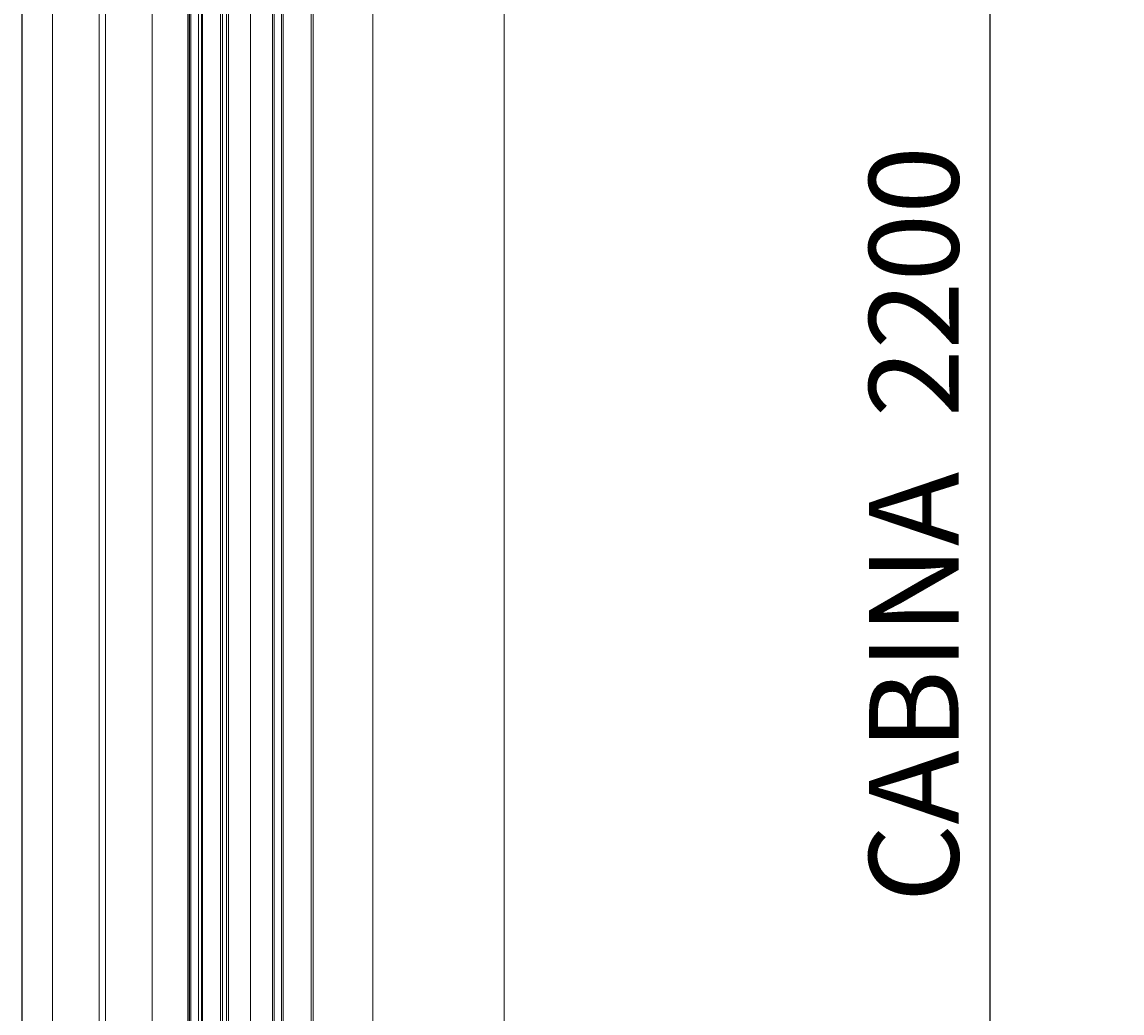
# Model space of a CAD drawing. Units: inches. Extents: x 372 to 6386, y 547 to 4800.
# Drawn here: x 4975 to 5344, y 3138 to 3470 of the extents above; entities that cross this region are included whole.
import ezdxf

# ---------------------------------------------------------------- set-up
doc = ezdxf.new("R2010")
doc.units = ezdxf.units.IN
doc.header["$MEASUREMENT"] = 0
for name, color, linetype in [('Porta Cabina PAX', 9, 'Continuous'), ('PrimaP', 9, 'Continuous'), ('Quote', 2, 'Continuous')]:
    doc.layers.add(name, color=color, linetype=linetype)
doc.styles.add('QUOTE', font='arial.ttf', dxfattribs={"height": 30})
doc.dimstyles.new('1_25', dxfattribs={"dimscale": 0.4, "dimtxt": 1, "dimasz": 100, "dimexe": 50, "dimexo": 50, "dimgap": 25, "dimtad": 1, "dimdec": 0, "dimlfac": 2.5, "dimzin": 1, "dimdsep": 46, "dimtxsty": 'QUOTE', "dimcen": 2.5, "dimadec": 0, "dimazin": 0, "dimtfac": 1, "dimtdec": 4, "dimtmove": 0, "dimatfit": 3, "dimfxl": 1, "dimtolj": 1, "dimtzin": 1, "dimarcsym": 0})

# ---------------------------------------------------------------- blocks, each defined once
blk = doc.blocks.new('*D52')
at = {"layer": 'DEFPOINTS', "color": 0, "transparency": 16777216}
for p in [(5216.03, 3732.1), (5156.43, 2852.3), (5299.9, 2852.3)]:
    blk.add_point(p, dxfattribs=at)
at = {"layer": 'Quote', "color": 0, "lineweight": -2, "transparency": 16777216}
for p, q in [((5236.03, 3732.1), (5319.9, 3732.1)), ((5299.9, 3692.1), (5299.9, 2892.3)), ((5176.43, 2852.3), (5319.9, 2852.3))]:
    blk.add_line(p, q, dxfattribs=at)
at = {"layer": 'Quote', "color": 0, "transparency": 16777216}
for points in [[(5293.24, 3692.1), (5306.57, 3692.1), (5299.9, 3732.1)], [(5293.24, 2892.3), (5306.57, 2892.3), (5299.9, 2852.3)]]:
    blk.add_solid(points, dxfattribs=at)
at = {"layer": 'Quote', "color": 0, "transparency": 16777216, "insert": (5274.39, 3292.2), "char_height": 30, "attachment_point": 5, "rotation": 90, "style": 'QUOTE'}
blk.add_mtext('\\A1;  CABINA  2200', dxfattribs=at)
blk = doc.blocks.new('PAX')
at = {"layer": 'Porta Cabina PAX', "lineweight": 0}
for p, q in [((-27.99, 0), (-27.99, 855.68)), ((-10.27, 840.84), (-10.27, 0)), ((-43.59, 0), (-43.59, 818.04)), ((-25.87, 0), (-25.87, 803.44))]:
    blk.add_line(p, q, dxfattribs=at)
blk = doc.blocks.new('Porte Piano')
at = {"layer": 'PrimaP', "lineweight": 0}
for p, q in [((-118, 860.17), (-118, 110.06)), ((-40.4, 819.57), (-40.4, 110.06)), ((-23, 819.57), (-23, 110.06)), ((-13, 819.57), (-13, 110.06)), ((-12.01, 110.06), (-12.01, 819.57)), ((-15.6, 816.77), (-15.6, 110.06)), ((-41, 800.77), (-41, 110.06)), ((-33, 801.97), (-33, 110.06)), ((-25.6, 801.97), (-25.6, 110.06)), ((-74, 800.17), (-74, 110.06)), ((-54, 110.06), (-54, 800.17)), ((-53.4, 110.06), (-53.4, 800.17)), ((-44, 110.06), (-44, 800.17)), ((-43.4, 110.06), (-43.4, 800.17)), ((-25, 800.17), (-25, 110.06)), ((-23.6, 800.17), (-23.6, 110.06)), ((-16.96, 110.06), (-16.96, 800.17)), ((-16.53, 110.06), (-16.53, 800.17)), ((-12.6, 110.06), (-12.6, 800.17)), ((-12.4, 800.17), (-12.4, 110.06))]:
    blk.add_line(p, q, dxfattribs=at)

msp = doc.modelspace()

# ---------------------------------------------------------------- linework, layer by layer
at = {"color": 1}
msp.add_line((4975.43, 3732.9), (4975.43, 2852.3), dxfattribs=at)

# ---------------------------------------------------------------- block references
at = {"layer": 'Porta Cabina PAX', "xscale": -1}
msp.add_blockref('PAX', (4975.43, 2852.3), dxfattribs=at)
at = {"layer": 'PrimaP', "xscale": -1}
msp.add_blockref('Porte Piano', (5019.02, 2852.3), dxfattribs=at)

# ---------------------------------------------------------------- dimensions: what is measured, and where the dimension line sits
at = {"layer": 'Quote'}
dim = msp.add_linear_dim(base=(5299.90364113, 2852.30060149), p1=(5216.02599047, 3732.10060149), p2=(5156.43238219, 2852.30060149), angle=90, text='  CABINA  <>', dimstyle='1_25', dxfattribs=at)
dim.commit()
dim.dimension.update_dxf_attribs({"geometry": '*D52', "text_midpoint": (5274.39204495, 3292.20060149)})

doc.saveas('drawing.dxf')
